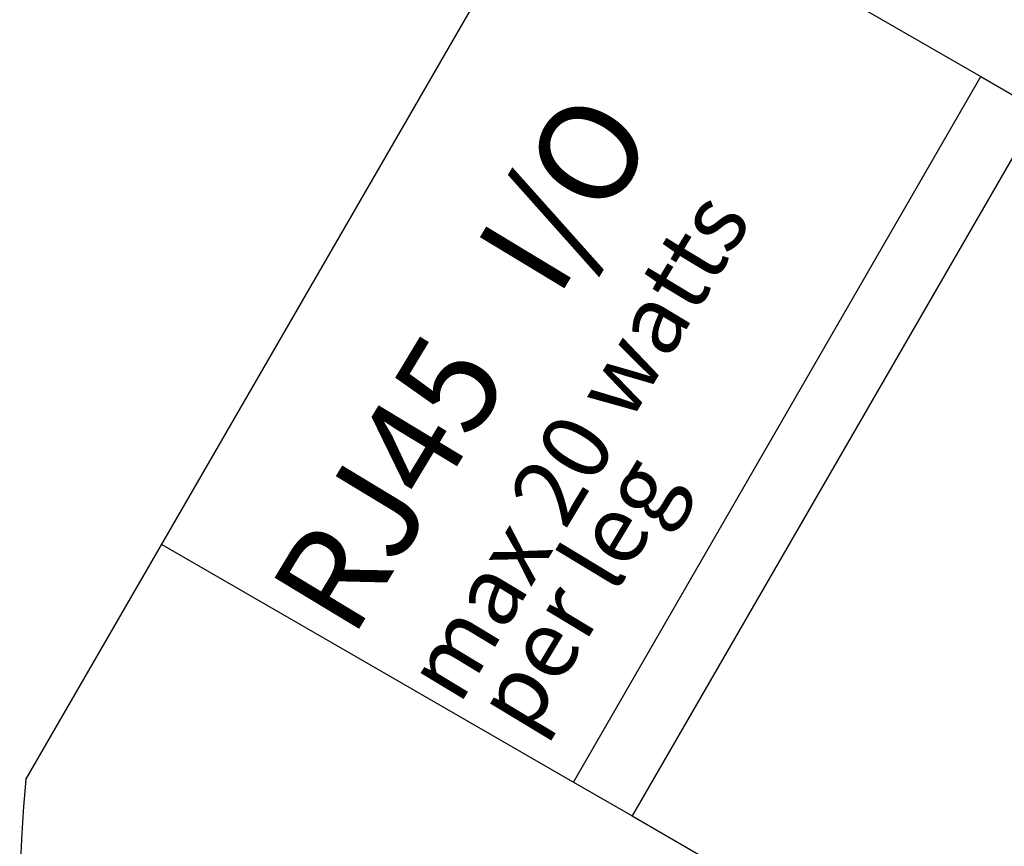
# Model space of a CAD drawing. Units: inches. Extents: x 41.7 to 92.3, y -137.9 to -116.2.
# Drawn here: x 79.6 to 80.5, y -131.4 to -130.7 of the extents above; entities that cross this region are included whole.
import ezdxf

# ---------------------------------------------------------------- set-up
doc = ezdxf.new("R2010")
doc.units = ezdxf.units.IN
doc.header["$MEASUREMENT"] = 0
doc.styles.get("Standard").update_dxf_attribs({"font": 'Eurosti.TTF'})

msp = doc.modelspace()

# ---------------------------------------------------------------- linework, layer by layer
for p, q in [((79.61037, -131.35161), (80.21975, -130.29614)), ((80.11037, -130.48558), (80.48926, -130.70433)), ((80.11426, -131.35385), (80.48926, -130.70433)), ((80.48926, -130.70433), (80.54339, -130.73558)), ((80.54339, -130.73558), (80.16839, -131.3851)), ((79.73537, -131.1351), (80.11426, -131.35385)), ((80.11426, -131.35385), (80.16839, -131.3851)), ((80.16839, -131.3851), (80.29952, -131.46081))]:
    msp.add_line(p, q)
msp.add_arc((80.84208, -131.47042), 1.23742, 174.49008, 245.50992)

# ---------------------------------------------------------------- texts
at = {"attachment_point": 1, "rotation": 58.92819}
for s, insert, char_height in [('\\pi0.13975;{\\Q0.1;\\T0.75;RJ45   I/O}', (79.82615, -131.18751), 0.0909091), ('\\pi0.14357;{\\Q0.1;\\T0.85;max 20 watts}', (79.95103, -131.25961), 0.0625), ('\\pi0.26652;{\\Q0.1;\\T0.85;per leg}', (80.01108, -131.29428), 0.0625)]:
    msp.add_mtext_dynamic_manual_height_columns(s, width=0.7499827, gutter_width=1, heights=[0], dxfattribs=dict(at, insert=insert, char_height=char_height))

doc.saveas('drawing.dxf')
